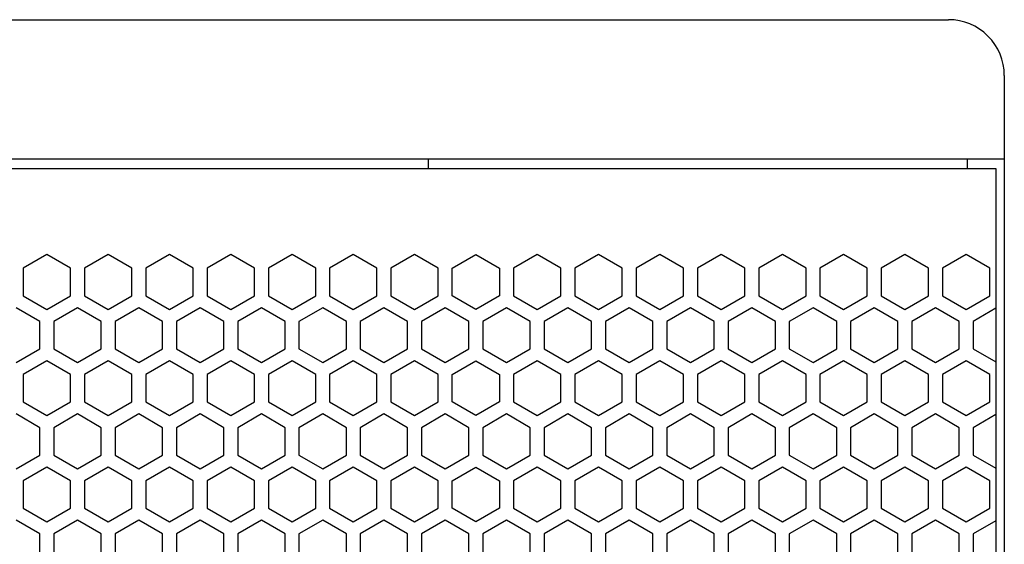
# Model space of a CAD drawing. Extents: x 0 to 2940, y 0 to 2079.
# Drawn here: x 1502 to 1608, y 1251 to 1307 of the extents above; entities that cross this region are included whole.
import ezdxf

# ---------------------------------------------------------------- set-up
doc = ezdxf.new("R2010")
doc.units = 0
doc.layers.get('0').update_dxf_attribs({"linetype": 'CONTINUOUS'})

msp = doc.modelspace()

# ---------------------------------------------------------------- linework, layer by layer
at = {"color": 7}
for p, q in [((1321.763916, 1307.220337), (1601.76355, 1307.220337)), ((1607.763794, 1301.220215), (1607.763794, 805.220215)), ((1607.763794, 1292.220337), (1315.763672, 1292.220337)), ((1316.663574, 1291.220337), (1606.864014, 1291.220337)), ((1606.864014, 1291.220337), (1606.864014, 815.220337))]:
    msp.add_line(p, q, dxfattribs=at)
at = {"color": 7, "ltscale": 0.025}
for p, q in [((1545.767822, 1291.220337), (1545.767822, 1292.220337)), ((1603.763916, 1292.220337), (1603.763916, 1291.220337))]:
    msp.add_line(p, q, dxfattribs=at)
at = {"color": 7, "ltscale": 0.073612}
for p, q in [((1504.663818, 1281.937622), (1502.114014, 1280.465088)), ((1511.263916, 1281.937622), (1508.714111, 1280.465088)), ((1517.864014, 1281.937622), (1515.314209, 1280.465088)), ((1520.413818, 1280.465088), (1517.864014, 1281.937622)), ((1527.013916, 1280.465088), (1524.464111, 1281.937622)), ((1533.614014, 1280.465088), (1531.064209, 1281.937622)), ((1537.663818, 1281.937622), (1535.114014, 1280.465088)), ((1544.263916, 1281.937622), (1541.714111, 1280.465088)), ((1548.314209, 1280.465088), (1550.864014, 1281.937622)), ((1550.864014, 1281.937622), (1553.413818, 1280.465088)), ((1560.013916, 1280.465088), (1557.464111, 1281.937622)), ((1566.614014, 1280.465088), (1564.064209, 1281.937622)), ((1570.663452, 1281.937622), (1568.113647, 1280.465088)), ((1577.26355, 1281.937622), (1574.713745, 1280.465088)), ((1583.863647, 1281.937622), (1581.313843, 1280.465088)), ((1586.413452, 1280.465088), (1583.863647, 1281.937622)), ((1593.01355, 1280.465088), (1590.463745, 1281.937622)), ((1599.613647, 1280.465088), (1597.063843, 1281.937622)), ((1603.663574, 1281.937622), (1601.11377, 1280.465088)), ((1504.663818, 1259.074585), (1502.114014, 1257.602051)), ((1511.263916, 1259.074585), (1508.714111, 1257.602051)), ((1517.864014, 1259.074585), (1515.314209, 1257.602051)), ((1520.413818, 1257.602051), (1517.864014, 1259.074585)), ((1527.013916, 1257.602051), (1524.464111, 1259.074585)), ((1533.614014, 1257.602051), (1531.064209, 1259.074585)), ((1537.663818, 1259.074585), (1535.114014, 1257.602051)), ((1544.263916, 1259.074585), (1541.714111, 1257.602051)), ((1548.314209, 1257.602051), (1550.864014, 1259.074585)), ((1550.864014, 1259.074585), (1553.413818, 1257.602051)), ((1560.013916, 1257.602051), (1557.464111, 1259.074585)), ((1566.614014, 1257.602051), (1564.064209, 1259.074585)), ((1570.663452, 1259.074585), (1568.113647, 1257.602051)), ((1577.26355, 1259.074585), (1574.713745, 1257.602051)), ((1583.863647, 1259.074585), (1581.313843, 1257.602051)), ((1586.413452, 1257.602051), (1583.863647, 1259.074585)), ((1593.01355, 1257.602051), (1590.463745, 1259.074585)), ((1599.613647, 1257.602051), (1597.063843, 1259.074585)), ((1603.663574, 1259.074585), (1601.11377, 1257.602051))]:
    msp.add_line(p, q, dxfattribs=at)
at = {"color": 7, "ltscale": 0.073619}
for p, q in [((1507.213989, 1280.465088), (1504.663818, 1281.937622)), ((1513.814087, 1280.465088), (1511.263916, 1281.937622)), ((1590.463745, 1281.937622), (1587.913574, 1280.465088)), ((1597.063843, 1281.937622), (1594.513672, 1280.465088)), ((1606.213745, 1280.465088), (1603.663574, 1281.937622)), ((1521.913818, 1277.520752), (1524.464111, 1276.048462)), ((1528.513916, 1277.520752), (1531.064209, 1276.048462)), ((1537.663818, 1276.048462), (1540.214111, 1277.520752)), ((1544.263916, 1276.048462), (1546.814209, 1277.520752)), ((1554.913818, 1277.520752), (1557.464111, 1276.048462)), ((1561.513916, 1277.520752), (1564.064209, 1276.048462)), ((1505.413574, 1271.805054), (1507.963867, 1270.332764)), ((1512.013672, 1271.805054), (1514.563965, 1270.332764)), ((1521.163574, 1270.332764), (1523.713867, 1271.805054)), ((1527.763672, 1270.332764), (1530.313965, 1271.805054)), ((1538.413574, 1271.805054), (1540.963867, 1270.332764)), ((1545.013672, 1271.805054), (1547.563965, 1270.332764)), ((1554.163574, 1270.332764), (1556.713867, 1271.805054)), ((1560.763672, 1270.332764), (1563.313965, 1271.805054)), ((1524.464111, 1270.505981), (1521.913818, 1269.033691)), ((1531.064209, 1270.505981), (1528.513916, 1269.033691)), ((1540.214111, 1269.033691), (1537.663818, 1270.505981)), ((1546.814209, 1269.033691), (1544.263916, 1270.505981)), ((1557.464111, 1270.505981), (1554.913818, 1269.033691)), ((1564.064209, 1270.505981), (1561.513916, 1269.033691)), ((1505.413574, 1260.373413), (1507.963867, 1258.901123)), ((1512.013672, 1260.373413), (1514.563965, 1258.901123)), ((1521.163574, 1258.901123), (1523.713867, 1260.373413)), ((1527.763672, 1258.901123), (1530.313965, 1260.373413)), ((1538.413574, 1260.373413), (1540.963867, 1258.901123)), ((1545.013672, 1260.373413), (1547.563965, 1258.901123)), ((1554.163574, 1258.901123), (1556.713867, 1260.373413)), ((1560.763672, 1258.901123), (1563.313965, 1260.373413)), ((1507.213989, 1257.602051), (1504.663818, 1259.074585)), ((1513.814087, 1257.602051), (1511.263916, 1259.074585)), ((1590.463745, 1259.074585), (1587.913574, 1257.602051)), ((1597.063843, 1259.074585), (1594.513672, 1257.602051)), ((1606.213745, 1257.602051), (1603.663574, 1259.074585)), ((1521.913818, 1254.657715), (1524.464111, 1253.185425)), ((1528.513916, 1254.657715), (1531.064209, 1253.185425)), ((1537.663818, 1253.185425), (1540.214111, 1254.657715)), ((1544.263916, 1253.185425), (1546.814209, 1254.657715)), ((1554.913818, 1254.657715), (1557.464111, 1253.185425)), ((1561.513916, 1254.657715), (1564.064209, 1253.185425)), ((1507.963867, 1253.358643), (1505.413574, 1251.886353)), ((1514.563965, 1253.358643), (1512.013672, 1251.886353)), ((1523.713867, 1251.886353), (1521.163574, 1253.358643)), ((1530.313965, 1251.886353), (1527.763672, 1253.358643)), ((1540.963867, 1253.358643), (1538.413574, 1251.886353)), ((1547.563965, 1253.358643), (1545.013672, 1251.886353)), ((1556.713867, 1251.886353), (1554.163574, 1253.358643)), ((1563.313965, 1251.886353), (1560.763672, 1253.358643))]:
    msp.add_line(p, q, dxfattribs=at)
at = {"color": 7, "ltscale": 0.073622}
for p, q in [((1524.464111, 1281.937622), (1521.913818, 1280.465088)), ((1531.064209, 1281.937622), (1528.513916, 1280.465088)), ((1540.214111, 1280.465088), (1537.663818, 1281.937622)), ((1546.814209, 1280.465088), (1544.263916, 1281.937622)), ((1557.464111, 1281.937622), (1554.913818, 1280.465088)), ((1564.064209, 1281.937622), (1561.513916, 1280.465088)), ((1524.464111, 1259.074585), (1521.913818, 1257.602051)), ((1531.064209, 1259.074585), (1528.513916, 1257.602051)), ((1540.214111, 1257.602051), (1537.663818, 1259.074585)), ((1546.814209, 1257.602051), (1544.263916, 1259.074585)), ((1557.464111, 1259.074585), (1554.913818, 1257.602051)), ((1564.064209, 1259.074585), (1561.513916, 1257.602051))]:
    msp.add_line(p, q, dxfattribs=at)
at = {"color": 7, "ltscale": 0.07363}
for p, q in [((1573.214111, 1280.465088), (1570.663452, 1281.937622)), ((1579.814209, 1280.465088), (1577.26355, 1281.937622)), ((1573.214111, 1257.602051), (1570.663452, 1259.074585)), ((1579.814209, 1257.602051), (1577.26355, 1259.074585))]:
    msp.add_line(p, q, dxfattribs=at)
at = {"color": 7, "ltscale": 0.073608}
for p, q in [((1502.114014, 1280.465088), (1502.114014, 1277.520752)), ((1507.213989, 1277.520752), (1507.213989, 1280.465088)), ((1508.714111, 1280.465088), (1508.714111, 1277.520752)), ((1513.814087, 1277.520752), (1513.814087, 1280.465088)), ((1515.314209, 1280.465088), (1515.314209, 1277.520752)), ((1520.413818, 1277.520752), (1520.413818, 1280.465088)), ((1521.913818, 1280.465088), (1521.913818, 1277.520752)), ((1527.013916, 1277.520752), (1527.013916, 1280.465088)), ((1528.513916, 1280.465088), (1528.513916, 1277.520752)), ((1533.614014, 1277.520752), (1533.614014, 1280.465088)), ((1535.114014, 1280.465088), (1535.114014, 1277.520752)), ((1540.214111, 1277.520752), (1540.214111, 1280.465088)), ((1541.714111, 1280.465088), (1541.714111, 1277.520752)), ((1546.814209, 1277.520752), (1546.814209, 1280.465088)), ((1548.314209, 1277.520752), (1548.314209, 1280.465088)), ((1553.413818, 1280.465088), (1553.413818, 1277.520752)), ((1554.913818, 1280.465088), (1554.913818, 1277.520752)), ((1560.013916, 1277.520752), (1560.013916, 1280.465088)), ((1561.513916, 1280.465088), (1561.513916, 1277.520752)), ((1566.614014, 1277.520752), (1566.614014, 1280.465088)), ((1568.113647, 1280.465088), (1568.113647, 1277.520752)), ((1573.214111, 1277.520752), (1573.214111, 1280.465088)), ((1574.713745, 1280.465088), (1574.713745, 1277.520752)), ((1579.814209, 1277.520752), (1579.814209, 1280.465088)), ((1581.313843, 1280.465088), (1581.313843, 1277.520752)), ((1586.413452, 1277.520752), (1586.413452, 1280.465088)), ((1587.913574, 1280.465088), (1587.913574, 1277.520752)), ((1593.01355, 1277.520752), (1593.01355, 1280.465088)), ((1594.513672, 1280.465088), (1594.513672, 1277.520752)), ((1599.613647, 1277.520752), (1599.613647, 1280.465088)), ((1601.11377, 1280.465088), (1601.11377, 1277.520752)), ((1606.213745, 1277.520752), (1606.213745, 1280.465088)), ((1502.114014, 1257.602051), (1502.114014, 1254.657715)), ((1507.213989, 1254.657715), (1507.213989, 1257.602051)), ((1508.714111, 1257.602051), (1508.714111, 1254.657715)), ((1513.814087, 1254.657715), (1513.814087, 1257.602051)), ((1515.314209, 1257.602051), (1515.314209, 1254.657715)), ((1520.413818, 1254.657715), (1520.413818, 1257.602051)), ((1521.913818, 1257.602051), (1521.913818, 1254.657715)), ((1527.013916, 1254.657715), (1527.013916, 1257.602051)), ((1528.513916, 1257.602051), (1528.513916, 1254.657715)), ((1533.614014, 1254.657715), (1533.614014, 1257.602051)), ((1535.114014, 1257.602051), (1535.114014, 1254.657715)), ((1540.214111, 1254.657715), (1540.214111, 1257.602051)), ((1541.714111, 1257.602051), (1541.714111, 1254.657715)), ((1546.814209, 1254.657715), (1546.814209, 1257.602051)), ((1548.314209, 1254.657715), (1548.314209, 1257.602051)), ((1553.413818, 1257.602051), (1553.413818, 1254.657715)), ((1554.913818, 1257.602051), (1554.913818, 1254.657715)), ((1560.013916, 1254.657715), (1560.013916, 1257.602051)), ((1561.513916, 1257.602051), (1561.513916, 1254.657715)), ((1566.614014, 1254.657715), (1566.614014, 1257.602051)), ((1568.113647, 1257.602051), (1568.113647, 1254.657715)), ((1573.214111, 1254.657715), (1573.214111, 1257.602051)), ((1574.713745, 1257.602051), (1574.713745, 1254.657715)), ((1579.814209, 1254.657715), (1579.814209, 1257.602051)), ((1581.313843, 1257.602051), (1581.313843, 1254.657715)), ((1586.413452, 1254.657715), (1586.413452, 1257.602051)), ((1587.913574, 1257.602051), (1587.913574, 1254.657715)), ((1593.01355, 1254.657715), (1593.01355, 1257.602051)), ((1594.513672, 1257.602051), (1594.513672, 1254.657715)), ((1599.613647, 1254.657715), (1599.613647, 1257.602051)), ((1601.11377, 1257.602051), (1601.11377, 1254.657715)), ((1606.213745, 1254.657715), (1606.213745, 1257.602051)), ((1503.913574, 1248.942017), (1503.913574, 1251.886353)), ((1505.413574, 1251.886353), (1505.413574, 1248.942017)), ((1510.513672, 1248.942017), (1510.513672, 1251.886353)), ((1512.013672, 1251.886353), (1512.013672, 1248.942017)), ((1517.11377, 1248.942017), (1517.11377, 1251.886353)), ((1518.61377, 1251.886353), (1518.61377, 1248.942017)), ((1523.713867, 1248.942017), (1523.713867, 1251.886353)), ((1525.213867, 1251.886353), (1525.213867, 1248.942017)), ((1530.313965, 1248.942017), (1530.313965, 1251.886353)), ((1531.813965, 1251.886353), (1531.813965, 1248.942017)), ((1536.913574, 1248.942017), (1536.913574, 1251.886353)), ((1538.413574, 1251.886353), (1538.413574, 1248.942017)), ((1543.513672, 1248.942017), (1543.513672, 1251.886353)), ((1545.013672, 1251.886353), (1545.013672, 1248.942017)), ((1550.11377, 1248.942017), (1550.11377, 1251.886353)), ((1551.61377, 1251.886353), (1551.61377, 1248.942017)), ((1556.713867, 1248.942017), (1556.713867, 1251.886353)), ((1558.213867, 1251.886353), (1558.213867, 1248.942017)), ((1563.313965, 1248.942017), (1563.313965, 1251.886353)), ((1564.813965, 1251.886353), (1564.813965, 1248.942017)), ((1569.913574, 1248.942017), (1569.913574, 1251.886353)), ((1571.413696, 1251.886353), (1571.413696, 1248.942017)), ((1576.513672, 1248.942017), (1576.513672, 1251.886353)), ((1578.013794, 1251.886353), (1578.013794, 1248.942017)), ((1583.11377, 1248.942017), (1583.11377, 1251.886353)), ((1584.613892, 1251.886353), (1584.613892, 1248.942017)), ((1589.713867, 1248.942017), (1589.713867, 1251.886353)), ((1591.213989, 1251.886353), (1591.213989, 1248.942017)), ((1596.313965, 1248.942017), (1596.313965, 1251.886353)), ((1597.814087, 1251.886353), (1597.814087, 1248.942017)), ((1602.913696, 1248.942017), (1602.913696, 1251.886353)), ((1604.413818, 1251.886353), (1604.413818, 1248.942017))]:
    msp.add_line(p, q, dxfattribs=at)
at = {"color": 7, "ltscale": 0.073609}
for p, q in [((1502.114014, 1277.520752), (1504.663818, 1276.048462)), ((1508.714111, 1277.520752), (1511.263916, 1276.048462)), ((1515.314209, 1277.520752), (1517.864014, 1276.048462)), ((1517.864014, 1276.048462), (1520.413818, 1277.520752)), ((1524.464111, 1276.048462), (1527.013916, 1277.520752)), ((1531.064209, 1276.048462), (1533.614014, 1277.520752)), ((1535.114014, 1277.520752), (1537.663818, 1276.048462)), ((1541.714111, 1277.520752), (1544.263916, 1276.048462)), ((1550.864014, 1276.048462), (1548.314209, 1277.520752)), ((1553.413818, 1277.520752), (1550.864014, 1276.048462)), ((1557.464111, 1276.048462), (1560.013916, 1277.520752)), ((1564.064209, 1276.048462), (1566.614014, 1277.520752)), ((1568.113647, 1277.520752), (1570.663452, 1276.048462)), ((1574.713745, 1277.520752), (1577.26355, 1276.048462)), ((1581.313843, 1277.520752), (1583.863647, 1276.048462)), ((1583.863647, 1276.048462), (1586.413452, 1277.520752)), ((1590.463745, 1276.048462), (1593.01355, 1277.520752)), ((1597.063843, 1276.048462), (1599.613647, 1277.520752)), ((1601.11377, 1277.520752), (1603.663574, 1276.048462)), ((1501.36377, 1270.332764), (1503.913574, 1271.805054)), ((1507.963867, 1270.332764), (1510.513672, 1271.805054)), ((1514.563965, 1270.332764), (1517.11377, 1271.805054)), ((1518.61377, 1271.805054), (1521.163574, 1270.332764)), ((1525.213867, 1271.805054), (1527.763672, 1270.332764)), ((1531.813965, 1271.805054), (1534.36377, 1270.332764)), ((1534.36377, 1270.332764), (1536.913574, 1271.805054)), ((1540.963867, 1270.332764), (1543.513672, 1271.805054)), ((1547.563965, 1270.332764), (1550.11377, 1271.805054)), ((1551.61377, 1271.805054), (1554.163574, 1270.332764)), ((1558.213867, 1271.805054), (1560.763672, 1270.332764)), ((1564.813965, 1271.805054), (1567.36377, 1270.332764)), ((1567.36377, 1270.332764), (1569.913574, 1271.805054)), ((1573.963867, 1270.332764), (1576.513672, 1271.805054)), ((1580.563965, 1270.332764), (1583.11377, 1271.805054)), ((1584.613892, 1271.805054), (1587.163696, 1270.332764)), ((1591.213989, 1271.805054), (1593.763794, 1270.332764)), ((1597.814087, 1271.805054), (1600.363892, 1270.332764)), ((1600.363892, 1270.332764), (1602.913696, 1271.805054)), ((1504.663818, 1270.505981), (1502.114014, 1269.033691)), ((1511.263916, 1270.505981), (1508.714111, 1269.033691)), ((1517.864014, 1270.505981), (1515.314209, 1269.033691)), ((1520.413818, 1269.033691), (1517.864014, 1270.505981)), ((1527.013916, 1269.033691), (1524.464111, 1270.505981)), ((1533.614014, 1269.033691), (1531.064209, 1270.505981)), ((1537.663818, 1270.505981), (1535.114014, 1269.033691)), ((1544.263916, 1270.505981), (1541.714111, 1269.033691)), ((1548.314209, 1269.033691), (1550.864014, 1270.505981)), ((1550.864014, 1270.505981), (1553.413818, 1269.033691)), ((1560.013916, 1269.033691), (1557.464111, 1270.505981)), ((1566.614014, 1269.033691), (1564.064209, 1270.505981)), ((1570.663452, 1270.505981), (1568.113647, 1269.033691)), ((1577.26355, 1270.505981), (1574.713745, 1269.033691)), ((1583.863647, 1270.505981), (1581.313843, 1269.033691)), ((1586.413452, 1269.033691), (1583.863647, 1270.505981)), ((1593.01355, 1269.033691), (1590.463745, 1270.505981)), ((1599.613647, 1269.033691), (1597.063843, 1270.505981)), ((1603.663574, 1270.505981), (1601.11377, 1269.033691)), ((1501.36377, 1258.901123), (1503.913574, 1260.373413)), ((1507.963867, 1258.901123), (1510.513672, 1260.373413)), ((1514.563965, 1258.901123), (1517.11377, 1260.373413)), ((1518.61377, 1260.373413), (1521.163574, 1258.901123)), ((1525.213867, 1260.373413), (1527.763672, 1258.901123)), ((1531.813965, 1260.373413), (1534.36377, 1258.901123)), ((1534.36377, 1258.901123), (1536.913574, 1260.373413)), ((1540.963867, 1258.901123), (1543.513672, 1260.373413)), ((1547.563965, 1258.901123), (1550.11377, 1260.373413)), ((1551.61377, 1260.373413), (1554.163574, 1258.901123)), ((1558.213867, 1260.373413), (1560.763672, 1258.901123)), ((1564.813965, 1260.373413), (1567.36377, 1258.901123)), ((1567.36377, 1258.901123), (1569.913574, 1260.373413)), ((1573.963867, 1258.901123), (1576.513672, 1260.373413)), ((1580.563965, 1258.901123), (1583.11377, 1260.373413)), ((1584.613892, 1260.373413), (1587.163696, 1258.901123)), ((1591.213989, 1260.373413), (1593.763794, 1258.901123)), ((1597.814087, 1260.373413), (1600.363892, 1258.901123)), ((1600.363892, 1258.901123), (1602.913696, 1260.373413)), ((1502.114014, 1254.657715), (1504.663818, 1253.185425)), ((1508.714111, 1254.657715), (1511.263916, 1253.185425)), ((1515.314209, 1254.657715), (1517.864014, 1253.185425)), ((1517.864014, 1253.185425), (1520.413818, 1254.657715)), ((1524.464111, 1253.185425), (1527.013916, 1254.657715)), ((1531.064209, 1253.185425), (1533.614014, 1254.657715)), ((1535.114014, 1254.657715), (1537.663818, 1253.185425)), ((1541.714111, 1254.657715), (1544.263916, 1253.185425)), ((1550.864014, 1253.185425), (1548.314209, 1254.657715)), ((1553.413818, 1254.657715), (1550.864014, 1253.185425)), ((1557.464111, 1253.185425), (1560.013916, 1254.657715)), ((1564.064209, 1253.185425), (1566.614014, 1254.657715)), ((1568.113647, 1254.657715), (1570.663452, 1253.185425)), ((1574.713745, 1254.657715), (1577.26355, 1253.185425)), ((1581.313843, 1254.657715), (1583.863647, 1253.185425)), ((1583.863647, 1253.185425), (1586.413452, 1254.657715)), ((1590.463745, 1253.185425), (1593.01355, 1254.657715)), ((1597.063843, 1253.185425), (1599.613647, 1254.657715)), ((1601.11377, 1254.657715), (1603.663574, 1253.185425)), ((1503.913574, 1251.886353), (1501.36377, 1253.358643)), ((1510.513672, 1251.886353), (1507.963867, 1253.358643)), ((1517.11377, 1251.886353), (1514.563965, 1253.358643)), ((1521.163574, 1253.358643), (1518.61377, 1251.886353)), ((1527.763672, 1253.358643), (1525.213867, 1251.886353)), ((1534.36377, 1253.358643), (1531.813965, 1251.886353)), ((1536.913574, 1251.886353), (1534.36377, 1253.358643)), ((1543.513672, 1251.886353), (1540.963867, 1253.358643)), ((1550.11377, 1251.886353), (1547.563965, 1253.358643)), ((1554.163574, 1253.358643), (1551.61377, 1251.886353)), ((1560.763672, 1253.358643), (1558.213867, 1251.886353)), ((1567.36377, 1253.358643), (1564.813965, 1251.886353)), ((1569.913574, 1251.886353), (1567.36377, 1253.358643)), ((1576.513672, 1251.886353), (1573.963867, 1253.358643)), ((1583.11377, 1251.886353), (1580.563965, 1253.358643)), ((1587.163696, 1253.358643), (1584.613892, 1251.886353)), ((1593.763794, 1253.358643), (1591.213989, 1251.886353)), ((1600.363892, 1253.358643), (1597.814087, 1251.886353)), ((1602.913696, 1251.886353), (1600.363892, 1253.358643))]:
    msp.add_line(p, q, dxfattribs=at)
at = {"color": 7, "ltscale": 0.073616}
for p, q in [((1504.663818, 1276.048462), (1507.213989, 1277.520752)), ((1511.263916, 1276.048462), (1513.814087, 1277.520752)), ((1587.913574, 1277.520752), (1590.463745, 1276.048462)), ((1594.513672, 1277.520752), (1597.063843, 1276.048462)), ((1603.663574, 1276.048462), (1606.213745, 1277.520752)), ((1507.963867, 1276.22168), (1505.413574, 1274.749634)), ((1514.563965, 1276.22168), (1512.013672, 1274.749634)), ((1523.713867, 1274.749634), (1521.163574, 1276.22168)), ((1530.313965, 1274.749634), (1527.763672, 1276.22168)), ((1540.963867, 1276.22168), (1538.413574, 1274.749634)), ((1547.563965, 1276.22168), (1545.013672, 1274.749634)), ((1556.713867, 1274.749634), (1554.163574, 1276.22168)), ((1563.313965, 1274.749634), (1560.763672, 1276.22168)), ((1571.413696, 1271.805054), (1573.963867, 1270.332764)), ((1578.013794, 1271.805054), (1580.563965, 1270.332764)), ((1587.163696, 1270.332764), (1589.713867, 1271.805054)), ((1593.763794, 1270.332764), (1596.313965, 1271.805054)), ((1507.213989, 1269.033691), (1504.663818, 1270.505981)), ((1513.814087, 1269.033691), (1511.263916, 1270.505981)), ((1590.463745, 1270.505981), (1587.913574, 1269.033691)), ((1597.063843, 1270.505981), (1594.513672, 1269.033691)), ((1606.213745, 1269.033691), (1603.663574, 1270.505981)), ((1521.913818, 1266.089111), (1524.464111, 1264.617065)), ((1528.513916, 1266.089111), (1531.064209, 1264.617065)), ((1537.663818, 1264.617065), (1540.214111, 1266.089111)), ((1544.263916, 1264.617065), (1546.814209, 1266.089111)), ((1554.913818, 1266.089111), (1557.464111, 1264.617065)), ((1561.513916, 1266.089111), (1564.064209, 1264.617065)), ((1507.963867, 1264.790039), (1505.413574, 1263.317993)), ((1514.563965, 1264.790039), (1512.013672, 1263.317993)), ((1523.713867, 1263.317993), (1521.163574, 1264.790039)), ((1530.313965, 1263.317993), (1527.763672, 1264.790039)), ((1540.963867, 1264.790039), (1538.413574, 1263.317993)), ((1547.563965, 1264.790039), (1545.013672, 1263.317993)), ((1556.713867, 1263.317993), (1554.163574, 1264.790039)), ((1563.313965, 1263.317993), (1560.763672, 1264.790039)), ((1571.413696, 1260.373413), (1573.963867, 1258.901123)), ((1578.013794, 1260.373413), (1580.563965, 1258.901123)), ((1587.163696, 1258.901123), (1589.713867, 1260.373413)), ((1593.763794, 1258.901123), (1596.313965, 1260.373413)), ((1504.663818, 1253.185425), (1507.213989, 1254.657715)), ((1511.263916, 1253.185425), (1513.814087, 1254.657715)), ((1587.913574, 1254.657715), (1590.463745, 1253.185425)), ((1594.513672, 1254.657715), (1597.063843, 1253.185425)), ((1603.663574, 1253.185425), (1606.213745, 1254.657715)), ((1573.963867, 1253.358643), (1571.413696, 1251.886353)), ((1580.563965, 1253.358643), (1578.013794, 1251.886353)), ((1589.713867, 1251.886353), (1587.163696, 1253.358643)), ((1596.313965, 1251.886353), (1593.763794, 1253.358643))]:
    msp.add_line(p, q, dxfattribs=at)
at = {"color": 7, "ltscale": 0.073627}
for p, q in [((1570.663452, 1276.048462), (1573.214111, 1277.520752)), ((1577.26355, 1276.048462), (1579.814209, 1277.520752)), ((1573.214111, 1269.033691), (1570.663452, 1270.505981)), ((1579.814209, 1269.033691), (1577.26355, 1270.505981)), ((1570.663452, 1253.185425), (1573.214111, 1254.657715)), ((1577.26355, 1253.185425), (1579.814209, 1254.657715))]:
    msp.add_line(p, q, dxfattribs=at)
at = {"color": 7, "ltscale": 0.073605}
for p, q in [((1503.913574, 1274.749634), (1501.36377, 1276.22168)), ((1510.513672, 1274.749634), (1507.963867, 1276.22168)), ((1517.11377, 1274.749634), (1514.563965, 1276.22168)), ((1521.163574, 1276.22168), (1518.61377, 1274.749634)), ((1527.763672, 1276.22168), (1525.213867, 1274.749634)), ((1534.36377, 1276.22168), (1531.813965, 1274.749634)), ((1536.913574, 1274.749634), (1534.36377, 1276.22168)), ((1543.513672, 1274.749634), (1540.963867, 1276.22168)), ((1550.11377, 1274.749634), (1547.563965, 1276.22168)), ((1554.163574, 1276.22168), (1551.61377, 1274.749634)), ((1560.763672, 1276.22168), (1558.213867, 1274.749634)), ((1567.36377, 1276.22168), (1564.813965, 1274.749634)), ((1569.913574, 1274.749634), (1567.36377, 1276.22168)), ((1576.513672, 1274.749634), (1573.963867, 1276.22168)), ((1583.11377, 1274.749634), (1580.563965, 1276.22168)), ((1587.163696, 1276.22168), (1584.613892, 1274.749634)), ((1593.763794, 1276.22168), (1591.213989, 1274.749634)), ((1600.363892, 1276.22168), (1597.814087, 1274.749634)), ((1602.913696, 1274.749634), (1600.363892, 1276.22168)), ((1502.114014, 1266.089111), (1504.663818, 1264.617065)), ((1508.714111, 1266.089111), (1511.263916, 1264.617065)), ((1515.314209, 1266.089111), (1517.864014, 1264.617065)), ((1517.864014, 1264.617065), (1520.413818, 1266.089111)), ((1524.464111, 1264.617065), (1527.013916, 1266.089111)), ((1531.064209, 1264.617065), (1533.614014, 1266.089111)), ((1535.114014, 1266.089111), (1537.663818, 1264.617065)), ((1541.714111, 1266.089111), (1544.263916, 1264.617065)), ((1550.864014, 1264.617065), (1548.314209, 1266.089111)), ((1553.413818, 1266.089111), (1550.864014, 1264.617065)), ((1557.464111, 1264.617065), (1560.013916, 1266.089111)), ((1564.064209, 1264.617065), (1566.614014, 1266.089111)), ((1568.113647, 1266.089111), (1570.663452, 1264.617065)), ((1574.713745, 1266.089111), (1577.26355, 1264.617065)), ((1581.313843, 1266.089111), (1583.863647, 1264.617065)), ((1583.863647, 1264.617065), (1586.413452, 1266.089111)), ((1590.463745, 1264.617065), (1593.01355, 1266.089111)), ((1597.063843, 1264.617065), (1599.613647, 1266.089111)), ((1601.11377, 1266.089111), (1603.663574, 1264.617065)), ((1503.913574, 1263.317993), (1501.36377, 1264.790039)), ((1510.513672, 1263.317993), (1507.963867, 1264.790039)), ((1517.11377, 1263.317993), (1514.563965, 1264.790039)), ((1521.163574, 1264.790039), (1518.61377, 1263.317993)), ((1527.763672, 1264.790039), (1525.213867, 1263.317993)), ((1534.36377, 1264.790039), (1531.813965, 1263.317993)), ((1536.913574, 1263.317993), (1534.36377, 1264.790039)), ((1543.513672, 1263.317993), (1540.963867, 1264.790039)), ((1550.11377, 1263.317993), (1547.563965, 1264.790039)), ((1554.163574, 1264.790039), (1551.61377, 1263.317993)), ((1560.763672, 1264.790039), (1558.213867, 1263.317993)), ((1567.36377, 1264.790039), (1564.813965, 1263.317993)), ((1569.913574, 1263.317993), (1567.36377, 1264.790039)), ((1576.513672, 1263.317993), (1573.963867, 1264.790039)), ((1583.11377, 1263.317993), (1580.563965, 1264.790039)), ((1587.163696, 1264.790039), (1584.613892, 1263.317993)), ((1593.763794, 1264.790039), (1591.213989, 1263.317993)), ((1600.363892, 1264.790039), (1597.814087, 1263.317993)), ((1602.913696, 1263.317993), (1600.363892, 1264.790039))]:
    msp.add_line(p, q, dxfattribs=at)
at = {"color": 7, "ltscale": 0.073613}
for p, q in [((1573.963867, 1276.22168), (1571.413696, 1274.749634)), ((1580.563965, 1276.22168), (1578.013794, 1274.749634)), ((1589.713867, 1274.749634), (1587.163696, 1276.22168)), ((1596.313965, 1274.749634), (1593.763794, 1276.22168)), ((1504.663818, 1264.617065), (1507.213989, 1266.089111)), ((1511.263916, 1264.617065), (1513.814087, 1266.089111)), ((1587.913574, 1266.089111), (1590.463745, 1264.617065)), ((1594.513672, 1266.089111), (1597.063843, 1264.617065)), ((1603.663574, 1264.617065), (1606.213745, 1266.089111)), ((1573.963867, 1264.790039), (1571.413696, 1263.317993)), ((1580.563965, 1264.790039), (1578.013794, 1263.317993)), ((1589.713867, 1263.317993), (1587.163696, 1264.790039)), ((1596.313965, 1263.317993), (1593.763794, 1264.790039))]:
    msp.add_line(p, q, dxfattribs=at)
at = {"color": 7, "ltscale": 0.070726}
msp.add_line((1606.864014, 1276.163818), (1604.413818, 1274.749634), dxfattribs=at)
at = {"color": 7, "ltscale": 0.073615}
for p, q in [((1503.913574, 1271.805054), (1503.913574, 1274.749634)), ((1505.413574, 1274.749634), (1505.413574, 1271.805054)), ((1510.513672, 1271.805054), (1510.513672, 1274.749634)), ((1512.013672, 1274.749634), (1512.013672, 1271.805054)), ((1517.11377, 1271.805054), (1517.11377, 1274.749634)), ((1518.61377, 1274.749634), (1518.61377, 1271.805054)), ((1523.713867, 1271.805054), (1523.713867, 1274.749634)), ((1525.213867, 1274.749634), (1525.213867, 1271.805054)), ((1530.313965, 1271.805054), (1530.313965, 1274.749634)), ((1531.813965, 1274.749634), (1531.813965, 1271.805054)), ((1536.913574, 1271.805054), (1536.913574, 1274.749634)), ((1538.413574, 1274.749634), (1538.413574, 1271.805054)), ((1543.513672, 1271.805054), (1543.513672, 1274.749634)), ((1545.013672, 1274.749634), (1545.013672, 1271.805054)), ((1550.11377, 1271.805054), (1550.11377, 1274.749634)), ((1551.61377, 1274.749634), (1551.61377, 1271.805054)), ((1556.713867, 1271.805054), (1556.713867, 1274.749634)), ((1558.213867, 1274.749634), (1558.213867, 1271.805054)), ((1563.313965, 1271.805054), (1563.313965, 1274.749634)), ((1564.813965, 1274.749634), (1564.813965, 1271.805054)), ((1569.913574, 1271.805054), (1569.913574, 1274.749634)), ((1571.413696, 1274.749634), (1571.413696, 1271.805054)), ((1576.513672, 1271.805054), (1576.513672, 1274.749634)), ((1578.013794, 1274.749634), (1578.013794, 1271.805054)), ((1583.11377, 1271.805054), (1583.11377, 1274.749634)), ((1584.613892, 1274.749634), (1584.613892, 1271.805054)), ((1589.713867, 1271.805054), (1589.713867, 1274.749634)), ((1591.213989, 1274.749634), (1591.213989, 1271.805054)), ((1596.313965, 1271.805054), (1596.313965, 1274.749634)), ((1597.814087, 1274.749634), (1597.814087, 1271.805054)), ((1602.913696, 1271.805054), (1602.913696, 1274.749634)), ((1604.413818, 1274.749634), (1604.413818, 1271.805054)), ((1502.114014, 1269.033691), (1502.114014, 1266.089111)), ((1507.213989, 1266.089111), (1507.213989, 1269.033691)), ((1508.714111, 1269.033691), (1508.714111, 1266.089111)), ((1513.814087, 1266.089111), (1513.814087, 1269.033691)), ((1515.314209, 1269.033691), (1515.314209, 1266.089111)), ((1520.413818, 1266.089111), (1520.413818, 1269.033691)), ((1521.913818, 1269.033691), (1521.913818, 1266.089111)), ((1527.013916, 1266.089111), (1527.013916, 1269.033691)), ((1528.513916, 1269.033691), (1528.513916, 1266.089111)), ((1533.614014, 1266.089111), (1533.614014, 1269.033691)), ((1535.114014, 1269.033691), (1535.114014, 1266.089111)), ((1540.214111, 1266.089111), (1540.214111, 1269.033691)), ((1541.714111, 1269.033691), (1541.714111, 1266.089111)), ((1546.814209, 1266.089111), (1546.814209, 1269.033691)), ((1548.314209, 1266.089111), (1548.314209, 1269.033691)), ((1553.413818, 1269.033691), (1553.413818, 1266.089111)), ((1554.913818, 1269.033691), (1554.913818, 1266.089111)), ((1560.013916, 1266.089111), (1560.013916, 1269.033691)), ((1561.513916, 1269.033691), (1561.513916, 1266.089111)), ((1566.614014, 1266.089111), (1566.614014, 1269.033691)), ((1568.113647, 1269.033691), (1568.113647, 1266.089111)), ((1573.214111, 1266.089111), (1573.214111, 1269.033691)), ((1574.713745, 1269.033691), (1574.713745, 1266.089111)), ((1579.814209, 1266.089111), (1579.814209, 1269.033691)), ((1581.313843, 1269.033691), (1581.313843, 1266.089111)), ((1586.413452, 1266.089111), (1586.413452, 1269.033691)), ((1587.913574, 1269.033691), (1587.913574, 1266.089111)), ((1593.01355, 1266.089111), (1593.01355, 1269.033691)), ((1594.513672, 1269.033691), (1594.513672, 1266.089111)), ((1599.613647, 1266.089111), (1599.613647, 1269.033691)), ((1601.11377, 1269.033691), (1601.11377, 1266.089111)), ((1606.213745, 1266.089111), (1606.213745, 1269.033691)), ((1503.913574, 1260.373413), (1503.913574, 1263.317993)), ((1505.413574, 1263.317993), (1505.413574, 1260.373413)), ((1510.513672, 1260.373413), (1510.513672, 1263.317993)), ((1512.013672, 1263.317993), (1512.013672, 1260.373413)), ((1517.11377, 1260.373413), (1517.11377, 1263.317993)), ((1518.61377, 1263.317993), (1518.61377, 1260.373413)), ((1523.713867, 1260.373413), (1523.713867, 1263.317993)), ((1525.213867, 1263.317993), (1525.213867, 1260.373413)), ((1530.313965, 1260.373413), (1530.313965, 1263.317993)), ((1531.813965, 1263.317993), (1531.813965, 1260.373413)), ((1536.913574, 1260.373413), (1536.913574, 1263.317993)), ((1538.413574, 1263.317993), (1538.413574, 1260.373413)), ((1543.513672, 1260.373413), (1543.513672, 1263.317993)), ((1545.013672, 1263.317993), (1545.013672, 1260.373413)), ((1550.11377, 1260.373413), (1550.11377, 1263.317993)), ((1551.61377, 1263.317993), (1551.61377, 1260.373413)), ((1556.713867, 1260.373413), (1556.713867, 1263.317993)), ((1558.213867, 1263.317993), (1558.213867, 1260.373413)), ((1563.313965, 1260.373413), (1563.313965, 1263.317993)), ((1564.813965, 1263.317993), (1564.813965, 1260.373413)), ((1569.913574, 1260.373413), (1569.913574, 1263.317993)), ((1571.413696, 1263.317993), (1571.413696, 1260.373413)), ((1576.513672, 1260.373413), (1576.513672, 1263.317993)), ((1578.013794, 1263.317993), (1578.013794, 1260.373413)), ((1583.11377, 1260.373413), (1583.11377, 1263.317993)), ((1584.613892, 1263.317993), (1584.613892, 1260.373413)), ((1589.713867, 1260.373413), (1589.713867, 1263.317993)), ((1591.213989, 1263.317993), (1591.213989, 1260.373413)), ((1596.313965, 1260.373413), (1596.313965, 1263.317993)), ((1597.814087, 1263.317993), (1597.814087, 1260.373413)), ((1602.913696, 1260.373413), (1602.913696, 1263.317993)), ((1604.413818, 1263.317993), (1604.413818, 1260.373413))]:
    msp.add_line(p, q, dxfattribs=at)
at = {"color": 7, "ltscale": 0.070732}
msp.add_line((1604.413818, 1271.805054), (1606.864014, 1270.390381), dxfattribs=at)
at = {"color": 7, "ltscale": 0.073624}
for p, q in [((1570.663452, 1264.617065), (1573.214111, 1266.089111)), ((1577.26355, 1264.617065), (1579.814209, 1266.089111))]:
    msp.add_line(p, q, dxfattribs=at)
at = {"color": 7, "ltscale": 0.070729}
for p, q in [((1606.864014, 1264.732422), (1604.413818, 1263.317993)), ((1604.413818, 1260.373413), (1606.864014, 1258.958984)), ((1606.864014, 1253.300781), (1604.413818, 1251.886353))]:
    msp.add_line(p, q, dxfattribs=at)
at = {"color": 7}
msp.add_arc((1601.76355, 1301.220215), 6, 0, 90.000003, dxfattribs=at)

doc.saveas('drawing.dxf')
